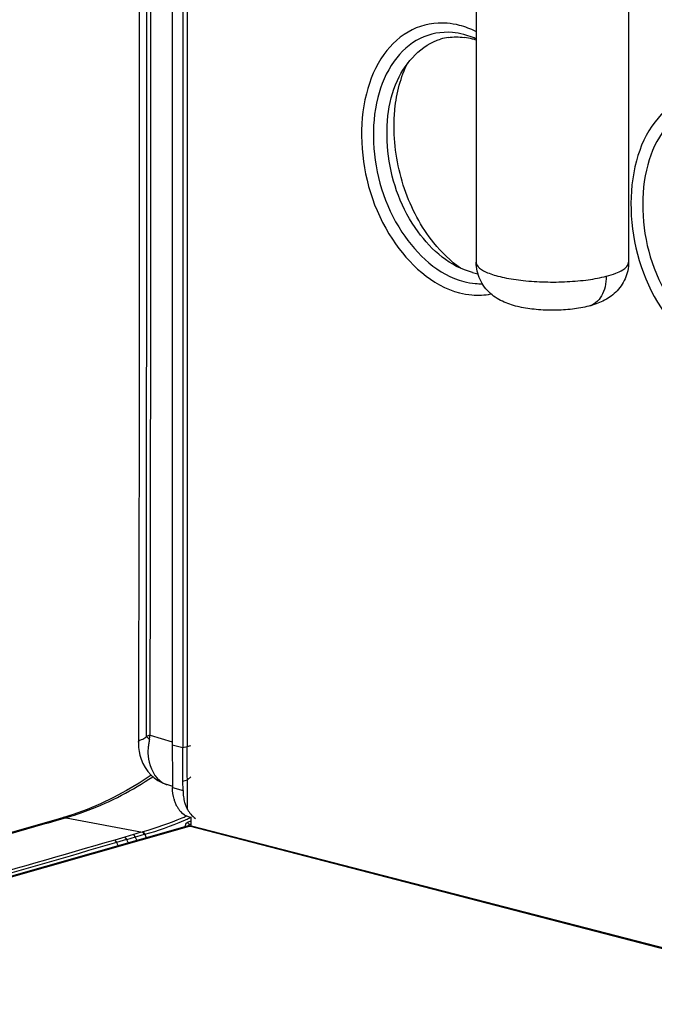
# Model space of a CAD drawing. Units: millimetres. Extents: x 0 to 420, y 0 to 297.
# Drawn here: x 281 to 286, y 90 to 98 of the extents above; entities that cross this region are included whole.
import ezdxf

# ---------------------------------------------------------------- set-up
doc = ezdxf.new("R2010")
doc.units = ezdxf.units.MM
doc.header["$LTSCALE"] = 23.1
doc.layers.get('0').update_dxf_attribs({"linetype": 'CONTINUOUS'})

msp = doc.modelspace()

# ---------------------------------------------------------------- linework, layer by layer
at = {"color": 9, "linetype": 'CONTINUOUS'}
for p, q in [((281.6488, 92.0078), (281.6537, 99.7178)), ((281.6812, 92.0193), (281.8736, 91.9613)), ((281.8736, 91.9352), (281.9662, 91.9104)), ((282.0046, 91.92), (282.0362, 91.9281)), ((281.9683, 91.6173), (282.0067, 91.6269)), ((282.0362, 91.6543), (282.0067, 91.6269)), ((281.8764, 91.5613), (281.969, 91.5335)), ((281.9999, 91.3848), (282.0082, 91.3869)), ((280.763, 91.2445), (280.7924, 91.2529)), ((280.7924, 91.2529), (280.8597, 91.2721)), ((280.8597, 91.2721), (280.928, 91.2917)), ((280.928, 91.2917), (280.9452, 91.2966)), ((280.9452, 91.2966), (281.6136, 91.1714)), ((282.0075, 91.2568), (282.0111, 91.2587)), ((282.0146, 91.253), (282.0152, 91.2544)), ((274.7921, 89.1667), (282.0256, 91.2212)), ((282.0238, 91.232), (282.0251, 91.2315)), ((286.7881, 89.9885), (282.0256, 91.2212)), ((282.0269, 91.2376), (282.0362, 91.2349)), ((281.371, 91.1007), (281.3867, 91.0788)), ((281.3868, 91.0788), (281.4, 91.0513)), ((281.4589, 91.1263), (281.4746, 91.1044)), ((281.5512, 91.1268), (281.5645, 91.0981)), ((281.6335, 91.1511), (281.6473, 91.1216))]:
    msp.add_line(p, q, dxfattribs=at)
at = {"color": 7, "linetype": 'CONTINUOUS'}
for p, q in [((281.8735, 99.6609), (281.8736, 91.9352)), ((281.9662, 99.637), (281.9662, 91.9104)), ((282.0045, 99.627), (282.0046, 91.92)), ((284.535, 99.0328), (284.535, 96.1569)), ((285.8684, 99.0311), (285.8684, 96.1569)), ((281.8736, 91.9352), (281.8757, 91.6432)), ((281.9662, 91.9104), (282.0046, 91.92)), ((281.9683, 91.6173), (281.9662, 91.9104)), ((281.8757, 91.6432), (281.8764, 91.5613)), ((281.969, 91.5335), (281.9683, 91.6173)), ((281.8187, 91.5893), (281.8266, 91.5868)), ((281.8263, 91.5869), (281.8266, 91.5868)), ((281.8793, 91.5709), (281.8269, 91.5867)), ((280.8342, 91.2722), (280.7611, 91.2513)), ((280.9134, 91.2949), (280.8342, 91.2722)), ((280.9135, 91.2952), (280.9132, 91.2951)), ((281.0088, 91.3247), (280.9135, 91.2952)), ((281.9616, 91.2945), (281.9577, 91.2929)), ((281.999, 91.3109), (281.9967, 91.3099)), ((282.0362, 91.2973), (282.0244, 91.3008)), ((282.0362, 91.3008), (282.0362, 91.2229)), ((282.0055, 91.2233), (274.79, 89.174)), ((281.6181, 91.1731), (281.6136, 91.1718)), ((281.6136, 91.1716), (281.6291, 91.1498)), ((281.6181, 91.1731), (281.6335, 91.1511)), ((286.7766, 89.9986), (282.0432, 91.2238)), ((281.4589, 91.1263), (281.371, 91.1007)), ((281.4746, 91.1044), (281.3867, 91.0788)), ((281.5352, 91.1491), (281.4586, 91.1267)), ((281.4745, 91.1044), (281.4878, 91.0763)), ((281.5515, 91.1263), (281.4749, 91.1039)), ((281.5355, 91.1487), (281.5512, 91.1268))]:
    msp.add_line(p, q, dxfattribs=at)
for points in [[(281.5845, 99.7357), (281.5858, 98.7673), (281.5865, 97.755), (281.5865, 96.7286), (281.5858, 95.6879), (281.5844, 94.6329), (281.5824, 93.5638), (281.5796, 92.4806), (281.578, 91.958)], [(281.578, 91.9575), (281.5781, 91.9459), (281.5801, 91.9118), (281.5846, 91.8773)], [(281.5846, 91.8773), (281.5918, 91.843), (281.6024, 91.8076), (281.6175, 91.7707), (281.637, 91.7345), (281.6606, 91.7007), (281.6872, 91.6706), (281.7167, 91.6443), (281.749, 91.6217), (281.7831, 91.6033), (281.8187, 91.5893)], [(281.6896, 91.6685), (281.5841, 91.5992), (281.4745, 91.5332), (281.3616, 91.472), (281.2462, 91.4166), (281.1286, 91.3675), (281.0088, 91.3247)], [(281.9163, 91.3948), (281.9152, 91.3967), (281.9142, 91.3987), (281.9131, 91.4006), (281.9121, 91.4026), (281.9111, 91.4045), (281.9101, 91.4065), (281.9092, 91.4085), (281.9082, 91.4106), (281.9072, 91.4126)], [(281.9999, 91.3848), (282.0008, 91.3828), (282.0018, 91.3807), (282.0028, 91.3787), (282.0038, 91.3767), (282.0048, 91.3748), (282.0058, 91.3728), (282.0068, 91.3709), (282.0079, 91.3689), (282.0089, 91.367)], [(282.009, 91.367), (282.0088, 91.3692), (282.0087, 91.3714), (282.0085, 91.3735), (282.0084, 91.3757), (282.0084, 91.3779), (282.0083, 91.3801), (282.0083, 91.3824), (282.0083, 91.3846), (282.0082, 91.3869)], [(280.7611, 91.2513), (279.9232, 91.0124), (279.0793, 90.7723), (278.2561, 90.5397), (277.4546, 90.3142), (276.6806, 90.095), (275.9322, 89.8823), (275.2087, 89.6764), (274.5095, 89.4773)], [(281.6301, 91.1502), (281.6296, 91.15), (281.6291, 91.1499)], [(281.6335, 91.1511), (281.633, 91.151), (281.6325, 91.1509), (281.632, 91.1507), (281.6315, 91.1506), (281.631, 91.1505), (281.6301, 91.1502)]]:
    msp.add_lwpolyline(points, dxfattribs=at)
for centre, radius, start, end in [((-2642.9067, 98.3198), 2924.5947, 359.8765657, 0.0272162), ((284.3604, 97.6353), 0.4937, 98.08079, 106.07012), ((284.3571, 97.5539), 0.5754, 75.45116, 82.66529), ((284.3481, 97.5181), 0.6124, 72.21911, 75.47376), ((284.6476, 96.6308), 0.5818, 255.47168, 260.25326), ((282.3868, 91.5364), 0.4177, 180.38739, 187.71899), ((282.1978, 91.5448), 0.3193, 195.77061, 201.61755), ((282.1701, 91.534), 0.2895, 201.66022, 204.78919), ((282.2904, 91.517), 0.3193, 195.7679, 201.61555), ((282.1293, 91.5115), 0.243, 208.72699, 215.41073), ((282.1081, 91.4964), 0.2169, 215.40165, 222.55417), ((282.2627, 91.5062), 0.2895, 201.65823, 204.78761), ((280.8874, 93.809), 2.7606, 285.67835, 293.24645), ((280.8087, 93.9835), 2.9257, 293.20712, 293.95805), ((280.8237, 93.966), 2.93, 293.18026, 293.96168), ((280.8145, 93.9869), 2.9528, 293.96123, 294.38343)]:
    msp.add_arc(centre, radius, start, end, dxfattribs=at)
at = {"color": 9, "linetype": 'CONTINUOUS'}
for centre, radius, start, end in [((284.2582, 97.5044), 0.6679, 68.9166, 75.42516), ((284.2378, 97.4502), 0.7259, 65.82156, 68.96082), ((284.5733, 96.5242), 0.5548, 265.17151, 271.51213), ((281.6119, 92.0335), 0.0448, 316.07195, 324.82479), ((282.0169, 91.0125), 1.0612, 108.62416, 110.29579), ((282.3268, 91.8471), 0.6658, 169.88373, 173.10941), ((282.2515, 91.8601), 0.5894, 168.07603, 169.84816), ((282.0915, 90.7899), 1.2959, 108.39972, 108.60773), ((241.8853, 91.2458), 40.1232, 0.20157, 0.54421), ((281.8789, 91.7598), 0.1808, 249.77369, 253.09271), ((280.8095, 93.9713), 2.9668, 293.8927, 294.42462), ((280.823, 93.9549), 2.9721, 293.89469, 294.09222)]:
    msp.add_arc(centre, radius, start, end, dxfattribs=at)
for points, knots in [([(284.2799, 98.249), (284.1768, 98.2577), (283.9544, 98.2169), (283.6965, 97.9762), (283.5485, 97.62), (283.5043, 97.0502), (283.7063, 96.3668), (284.1463, 95.9524), (284.3885, 95.8897)], [0, 0, 0, 0, 0.10068, 0.207085, 0.3295, 0.467836, 0.75656, 1, 1, 1, 1]), ([(284.3259, 98.1681), (284.2306, 98.1762), (284.0252, 98.1385), (283.787, 97.9161), (283.6503, 97.5871), (283.6095, 97.0607), (283.796, 96.4294), (284.2025, 96.0466), (284.4262, 95.9887)], [0, 0, 0, 0, 0.100678, 0.207082, 0.329498, 0.467836, 0.756564, 1, 1, 1, 1]), ([(286.669, 97.6354), (286.5649, 97.6496), (286.3383, 97.621), (286.0682, 97.3889), (285.9109, 97.0343), (285.8575, 96.46), (286.0559, 95.7663), (286.5, 95.3432), (286.7456, 95.2797)], [0, 0, 0, 0, 0.101176, 0.206844, 0.328335, 0.466248, 0.755671, 1, 1, 1, 1]), ([(286.7125, 97.5548), (286.6164, 97.5679), (286.4071, 97.5415), (286.1576, 97.3271), (286.0122, 96.9995), (285.9629, 96.469), (286.1462, 95.8281), (286.5565, 95.4373), (286.7833, 95.3786)], [0, 0, 0, 0, 0.101173, 0.206841, 0.328333, 0.466248, 0.755675, 1, 1, 1, 1]), ([(284.535, 96.1569), (284.535, 96.1481), (284.5415, 96.1284), (284.5654, 96.1035), (284.6016, 96.0804), (284.6503, 96.0589), (284.7106, 96.0393), (284.81, 96.0153), (284.9531, 95.9943), (285.1381, 95.9828), (285.3284, 95.9851), (285.508, 96.0011), (285.6215, 96.0216), (285.6731, 96.0349)], [0, 0, 0, 0, 0.02209, 0.04961, 0.085282, 0.129883, 0.183227, 0.244606, 0.387067, 0.546598, 0.710541, 0.865757, 1, 1, 1, 1]), ([(285.6731, 96.0349), (285.7012, 96.0422), (285.7515, 96.0579), (285.8215, 96.0885), (285.8684, 96.1292), (285.8684, 96.1569)], [0, 0, 0, 0, 0.364242, 0.651036, 1, 1, 1, 1]), ([(285.6731, 96.0349), (285.6731, 96.0037), (285.6668, 95.9439), (285.6367, 95.8635), (285.5877, 95.8024), (285.5433, 95.779), (285.5209, 95.7732)], [0, 0, 0, 0, 0.289321, 0.551789, 0.785546, 1, 1, 1, 1]), ([(281.578, 91.9582), (281.578, 91.962), (281.5834, 91.9746), (281.6123, 91.981), (281.6338, 91.9916), (281.6442, 92.0024)], [0, 0, 0, 0, 0.138387, 0.450294, 1, 1, 1, 1]), ([(281.6624, 91.8883), (281.6608, 91.8532), (281.6707, 91.7398), (281.741, 91.618), (281.8164, 91.5902)], [0, 0, 0, 0, 0.304014, 1, 1, 1, 1]), ([(280.9452, 91.297), (281.011, 91.3158), (281.2775, 91.4033), (281.5269, 91.5384), (281.7034, 91.6556)], [0, 0, 0, 0, 0.244006, 1, 1, 1, 1]), ([(273.8918, 89.2942), (274.4633, 89.4575), (276.7534, 90.1086), (279.0449, 90.7546), (280.763, 91.2445)], [0, 0, 0, 0, 0.249621, 1, 1, 1, 1]), ([(282.0169, 91.2237), (282.0172, 91.226), (282.0175, 91.2305), (282.0222, 91.2326), (282.0238, 91.232)], [0, 0, 0, 0, 0.583598, 1, 1, 1, 1])]:
    msp.add_open_spline(points, degree=3, knots=knots, dxfattribs=at)
for points in [[(284.3885, 98.2303), (284.353, 98.2396), (284.3165, 98.2459), (284.2799, 98.249)], [(284.5311, 98.1771), (284.4855, 98.1994), (284.4376, 98.2176), (284.3885, 98.2303)], [(284.4262, 98.1509), (284.3934, 98.1594), (284.3597, 98.1653), (284.3259, 98.1681)], [(284.4262, 95.9887), (284.4591, 95.9802), (284.4928, 95.9743), (284.5266, 95.9714)], [(284.3885, 95.8897), (284.4241, 95.8805), (284.4606, 95.8741), (284.4972, 95.871)], [(284.4972, 95.871), (284.5524, 95.8664), (284.6089, 95.8694), (284.6633, 95.8804)], [(281.6485, 92.0077), (281.6567, 91.9984), (281.6654, 91.9892), (281.6759, 91.9825)], [(281.6748, 91.9819), (281.6767, 91.9945), (281.6785, 92.0071), (281.6818, 92.0193)], [(281.6658, 91.9269), (281.6642, 91.9141), (281.663, 91.9012), (281.6624, 91.8883)], [(280.7924, 91.2529), (280.7821, 91.2546), (280.7711, 91.2542), (280.7611, 91.2513)], [(280.9452, 91.297), (280.9348, 91.2987), (280.9236, 91.2982), (280.9135, 91.2952)], [(281.9884, 91.2185), (281.9892, 91.2327), (281.9956, 91.249), (282.0075, 91.2568)], [(282.0269, 91.2376), (282.0205, 91.2393), (282.0124, 91.2469), (282.0146, 91.253)]]:
    msp.add_open_spline(points, degree=3, dxfattribs=at)
at = {"color": 7, "linetype": 'CONTINUOUS'}
for points, knots in [([(284.5017, 96.0677), (284.3096, 96.1174), (283.9515, 96.4297), (283.7565, 96.9637), (283.7479, 97.43), (283.838, 97.8189), (284.0562, 98.0614), (284.2237, 98.1097)], [0, 0, 0, 0, 0.237922, 0.521706, 0.662408, 0.790968, 1, 1, 1, 1]), ([(283.8158, 97.3449), (283.8158, 97.3959), (283.8251, 97.5871), (283.8733, 97.7784), (283.9361, 97.9043)], [0, 0, 0, 0, 0.265903, 1, 1, 1, 1]), ([(284.3986, 96.105), (284.31, 96.1664), (284.1015, 96.37), (283.8791, 96.7955), (283.8158, 97.1607), (283.8158, 97.3449)], [0, 0, 0, 0, 0.228788, 0.60903, 1, 1, 1, 1]), ([(285.5209, 95.7732), (285.4736, 95.761), (285.3732, 95.7439), (285.2187, 95.7349), (285.063, 95.7407), (284.915, 95.7619), (284.7767, 95.803), (284.6513, 95.8791), (284.5581, 96.0016), (284.535, 96.1052), (284.535, 96.1569)], [0, 0, 0, 0, 0.121987, 0.253492, 0.386202, 0.510497, 0.626024, 0.744638, 0.870848, 1, 1, 1, 1]), ([(285.8684, 96.1569), (285.8684, 96.108), (285.8477, 96.0098), (285.7634, 95.8908), (285.6479, 95.8131), (285.5631, 95.7841), (285.5209, 95.7732)], [0, 0, 0, 0, 0.263425, 0.521655, 0.76575, 1, 1, 1, 1]), ([(282.0055, 91.2233), (282.0087, 91.2242), (282.0157, 91.2247), (282.0224, 91.2227), (282.0256, 91.2212)], [0, 0, 0, 0, 0.479756, 1, 1, 1, 1]), ([(282.0256, 91.2212), (282.0273, 91.2221), (282.0308, 91.2235), (282.0345, 91.2242), (282.0363, 91.2243)], [0, 0, 0, 0, 0.517988, 1, 1, 1, 1]), ([(282.0363, 91.2243), (282.0375, 91.2244), (282.0398, 91.2244), (282.0421, 91.224), (282.0432, 91.2237)], [0, 0, 0, 0, 0.504347, 1, 1, 1, 1]), ([(281.3707, 91.1012), (280.9101, 90.9671), (279.1728, 90.4645), (277.4333, 89.9701), (276.1559, 89.6045)], [0, 0, 0, 0, 0.265288, 1, 1, 1, 1]), ([(281.3867, 91.0788), (280.5188, 90.8279), (278.7787, 90.3246), (277.036, 89.8299), (276.1635, 89.5788)], [0, 0, 0, 0, 0.498769, 1, 1, 1, 1])]:
    msp.add_open_spline(points, degree=3, knots=knots, dxfattribs=at)
for points in [[(284.291, 98.1241), (284.337, 98.1306), (284.3844, 98.1306), (284.4306, 98.1247)], [(282.0067, 91.6269), (282.0058, 91.7246), (282.0044, 91.8223), (282.0046, 91.92)], [(281.8906, 91.458), (281.8811, 91.4915), (281.8767, 91.5266), (281.8764, 91.5613)], [(281.9728, 91.4803), (281.9751, 91.4634), (281.9785, 91.4466), (281.9832, 91.4302)], [(282.0245, 91.3008), (281.9956, 91.3095), (281.9688, 91.3275), (281.9484, 91.3497)], [(282.0089, 91.367), (282.0166, 91.353), (282.0257, 91.3396), (282.0361, 91.3275)], [(281.9577, 91.2929), (281.8473, 91.2457), (281.7337, 91.2053), (281.6181, 91.1731)], [(282.0361, 91.3275), (282.0485, 91.313), (282.0632, 91.3), (282.0794, 91.2899)], [(281.6136, 91.1714), (281.5875, 91.1642), (281.5616, 91.1562), (281.5355, 91.1486)], [(281.6291, 91.1498), (281.603, 91.1427), (281.5773, 91.1344), (281.5513, 91.1269)]]:
    msp.add_open_spline(points, degree=3, dxfattribs=at)

doc.saveas('drawing.dxf')
